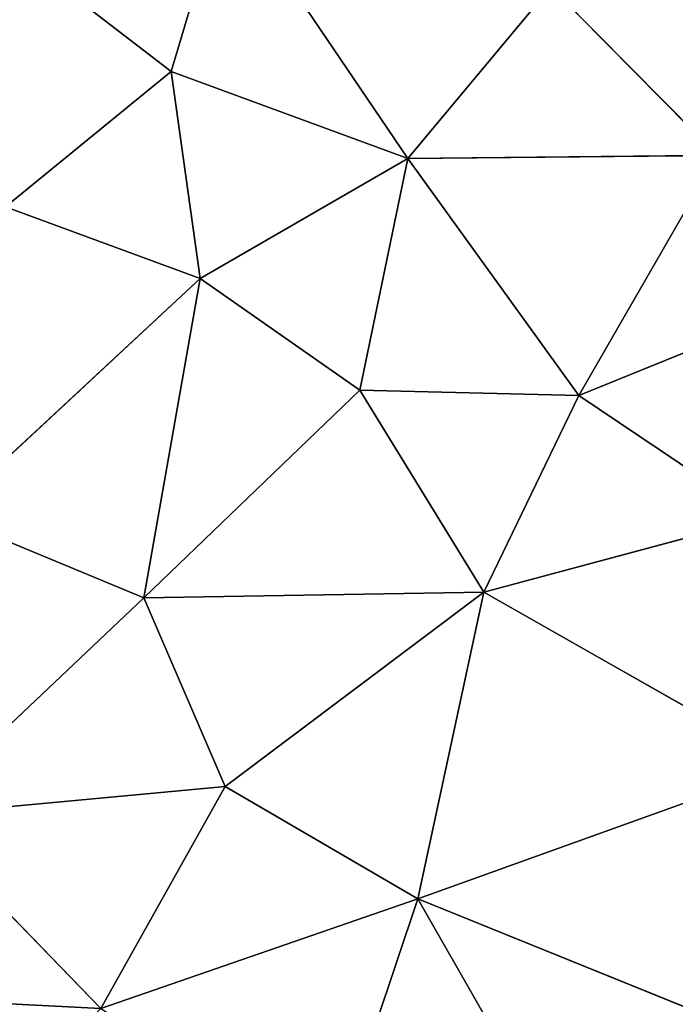
# Model space of a CAD drawing. Extents: x -244 to 244, y -230 to 289.
# Drawn here: x -194 to -172, y -114 to -82 of the extents above; entities that cross this region are included whole.
import ezdxf

# ---------------------------------------------------------------- set-up
doc = ezdxf.new("R2010")
doc.units = 0
doc.layers.get('0').update_dxf_attribs({"color": 13, "linetype": 'CONTINUOUS'})
doc.layers.add('SEAT', color=252, linetype='CONTINUOUS')

# ---------------------------------------------------------------- blocks, each defined once
blk = doc.blocks.new('GROUP_5')
for p, q in [((315.534, 43.997, 49.095), (321.197, 53.98, 49.161)), ((325.56, 41.839, 49.81), (321.197, 53.98, 49.161)), ((306.458, 53.623, 48.074), (309.092, 47.105, 48.539)), ((309.092, 47.105, 48.539), (313.097, 53.066, 48.593)), ((315.534, 43.997, 49.095), (313.097, 53.066, 48.593)), ((301.238, 51.637, 47.763), (295.729, 46.192, 47.608)), ((309.092, 47.105, 48.539), (301.238, 51.637, 47.763)), ((301.238, 51.637, 47.763), (301.346, 41.521, 48.258)), ((329.411, 51.342, 49.815), (325.56, 41.839, 49.81)), ((309.092, 47.105, 48.539), (301.346, 41.521, 48.258)), ((309.092, 47.105, 48.539), (308.926, 39.95, 48.831)), ((309.092, 47.105, 48.539), (315.534, 43.997, 49.095)), ((295.729, 46.192, 47.608), (301.346, 41.521, 48.258)), ((325.56, 41.839, 49.81), (333.235, 46.222, 50.191)), ((315.534, 43.997, 49.095), (308.926, 39.95, 48.831)), ((315.721, 32.876, 49.542), (315.534, 43.997, 49.095)), ((321.892, 35.541, 49.78), (315.534, 43.997, 49.095)), ((325.56, 41.839, 49.81), (315.534, 43.997, 49.095)), ((321.892, 35.541, 49.78), (325.56, 41.839, 49.81)), ((325.56, 41.839, 49.81), (329.152, 31.471, 50.297)), ((325.56, 41.839, 49.81), (333.933, 39.04, 50.383)), ((301.346, 41.521, 48.258), (292.529, 35.547, 48.02)), ((301.346, 41.521, 48.258), (298.49, 33.777, 48.498)), ((301.346, 41.521, 48.258), (305.267, 34.727, 48.849)), ((308.926, 39.95, 48.831), (301.346, 41.521, 48.258)), ((308.926, 39.95, 48.831), (305.267, 34.727, 48.849)), ((308.926, 39.95, 48.831), (315.721, 32.876, 49.542)), ((292.529, 35.547, 48.02), (298.49, 33.777, 48.498)), ((321.892, 35.541, 49.78), (315.721, 32.876, 49.542)), ((329.152, 31.471, 50.297), (321.892, 35.541, 49.78)), ((321.892, 35.541, 49.78), (322.838, 25.351, 50.187)), ((298.49, 33.777, 48.498), (305.267, 34.727, 48.849)), ((305.267, 34.727, 48.849), (302.924, 28.355, 49.055)), ((315.721, 32.876, 49.542), (305.267, 34.727, 48.849)), ((313.021, 26.375, 49.682), (305.267, 34.727, 48.849)), ((298.49, 33.777, 48.498), (292.892, 26.48, 48.632)), ((298.49, 33.777, 48.498), (302.924, 28.355, 49.055)), ((315.721, 32.876, 49.542), (313.021, 26.375, 49.682)), ((322.838, 25.351, 50.187), (315.721, 32.876, 49.542)), ((329.152, 31.471, 50.297), (322.838, 25.351, 50.187))]:
    blk.add_line(p, q)
mesh = blk.add_polyface()
corners = [(301.238, 51.637, 47.763), (293.593, 57.201, 46.893), (295.729, 46.192, 47.608)]
mesh.append_faces([[corners[k] for k in face] for face in [(0, 1, 2)]])
mesh = blk.add_polyface()
corners = [(321.197, 53.98, 49.161), (313.097, 53.066, 48.593), (315.534, 43.997, 49.095)]
mesh.append_faces([[corners[k] for k in face] for face in [(0, 1, 2)]])
mesh = blk.add_polyface()
corners = [(325.56, 41.839, 49.81), (321.197, 53.98, 49.161), (315.534, 43.997, 49.095)]
mesh.append_faces([[corners[k] for k in face] for face in [(0, 1, 2)]])
mesh = blk.add_polyface()
corners = [(329.411, 51.342, 49.815), (321.197, 53.98, 49.161), (325.56, 41.839, 49.81)]
mesh.append_faces([[corners[k] for k in face] for face in [(0, 1, 2)]])
mesh = blk.add_polyface()
corners = [(309.092, 47.105, 48.539), (306.458, 53.623, 48.074), (301.238, 51.637, 47.763)]
mesh.append_faces([[corners[k] for k in face] for face in [(0, 1, 2)]])
mesh = blk.add_polyface()
corners = [(313.097, 53.066, 48.593), (306.458, 53.623, 48.074), (309.092, 47.105, 48.539)]
mesh.append_faces([[corners[k] for k in face] for face in [(0, 1, 2)]])
mesh = blk.add_polyface()
corners = [(315.534, 43.997, 49.095), (313.097, 53.066, 48.593), (309.092, 47.105, 48.539)]
mesh.append_faces([[corners[k] for k in face] for face in [(0, 1, 2)]])
mesh = blk.add_polyface()
corners = [(301.346, 41.521, 48.258), (301.238, 51.637, 47.763), (295.729, 46.192, 47.608)]
mesh.append_faces([[corners[k] for k in face] for face in [(0, 1, 2)]])
mesh = blk.add_polyface()
corners = [(309.092, 47.105, 48.539), (301.238, 51.637, 47.763), (301.346, 41.521, 48.258)]
mesh.append_faces([[corners[k] for k in face] for face in [(0, 1, 2)]])
mesh = blk.add_polyface()
corners = [(333.235, 46.222, 50.191), (329.411, 51.342, 49.815), (325.56, 41.839, 49.81)]
mesh.append_faces([[corners[k] for k in face] for face in [(0, 1, 2)]])
mesh = blk.add_polyface()
corners = [(309.092, 47.105, 48.539), (301.346, 41.521, 48.258), (308.926, 39.95, 48.831)]
mesh.append_faces([[corners[k] for k in face] for face in [(0, 1, 2)]])
mesh = blk.add_polyface()
corners = [(315.534, 43.997, 49.095), (309.092, 47.105, 48.539), (308.926, 39.95, 48.831)]
mesh.append_faces([[corners[k] for k in face] for face in [(0, 1, 2)]])
mesh = blk.add_polyface()
corners = [(301.346, 41.521, 48.258), (295.729, 46.192, 47.608), (292.529, 35.547, 48.02)]
mesh.append_faces([[corners[k] for k in face] for face in [(0, 1, 2)]])
mesh = blk.add_polyface()
corners = [(333.933, 39.04, 50.383), (333.235, 46.222, 50.191), (325.56, 41.839, 49.81), (340.745, 45.926, 50.659)]
mesh.append_faces([[corners[k] for k in face] for face in [(0, 1, 2), (1, 0, 3)]], dxfattribs={"vtx0": -1})
mesh = blk.add_polyface()
corners = [(315.721, 32.876, 49.542), (315.534, 43.997, 49.095), (308.926, 39.95, 48.831)]
mesh.append_faces([[corners[k] for k in face] for face in [(0, 1, 2)]])
mesh = blk.add_polyface()
corners = [(325.56, 41.839, 49.81), (315.534, 43.997, 49.095), (321.892, 35.541, 49.78)]
mesh.append_faces([[corners[k] for k in face] for face in [(0, 1, 2)]])
mesh = blk.add_polyface()
corners = [(321.892, 35.541, 49.78), (315.534, 43.997, 49.095), (315.721, 32.876, 49.542)]
mesh.append_faces([[corners[k] for k in face] for face in [(0, 1, 2)]])
mesh = blk.add_polyface()
corners = [(329.152, 31.471, 50.297), (325.56, 41.839, 49.81), (321.892, 35.541, 49.78)]
mesh.append_faces([[corners[k] for k in face] for face in [(0, 1, 2)]])
mesh = blk.add_polyface()
corners = [(333.933, 39.04, 50.383), (325.56, 41.839, 49.81), (329.152, 31.471, 50.297)]
mesh.append_faces([[corners[k] for k in face] for face in [(0, 1, 2)]])
mesh = blk.add_polyface()
corners = [(301.346, 41.521, 48.258), (292.529, 35.547, 48.02), (298.49, 33.777, 48.498)]
mesh.append_faces([[corners[k] for k in face] for face in [(0, 1, 2)]])
mesh = blk.add_polyface()
corners = [(305.267, 34.727, 48.849), (301.346, 41.521, 48.258), (298.49, 33.777, 48.498)]
mesh.append_faces([[corners[k] for k in face] for face in [(0, 1, 2)]])
mesh = blk.add_polyface()
corners = [(308.926, 39.95, 48.831), (301.346, 41.521, 48.258), (305.267, 34.727, 48.849)]
mesh.append_faces([[corners[k] for k in face] for face in [(0, 1, 2)]])
mesh = blk.add_polyface()
corners = [(315.721, 32.876, 49.542), (308.926, 39.95, 48.831), (305.267, 34.727, 48.849)]
mesh.append_faces([[corners[k] for k in face] for face in [(0, 1, 2)]])
mesh = blk.add_polyface()
corners = [(298.49, 33.777, 48.498), (292.529, 35.547, 48.02), (292.892, 26.48, 48.632)]
mesh.append_faces([[corners[k] for k in face] for face in [(0, 1, 2)]])
mesh = blk.add_polyface()
corners = [(322.838, 25.351, 50.187), (321.892, 35.541, 49.78), (315.721, 32.876, 49.542)]
mesh.append_faces([[corners[k] for k in face] for face in [(0, 1, 2)]])
mesh = blk.add_polyface()
corners = [(329.152, 31.471, 50.297), (321.892, 35.541, 49.78), (322.838, 25.351, 50.187)]
mesh.append_faces([[corners[k] for k in face] for face in [(0, 1, 2)]])
mesh = blk.add_polyface()
corners = [(305.267, 34.727, 48.849), (298.49, 33.777, 48.498), (302.924, 28.355, 49.055)]
mesh.append_faces([[corners[k] for k in face] for face in [(0, 1, 2)]])
mesh = blk.add_polyface()
corners = [(313.021, 26.375, 49.682), (305.267, 34.727, 48.849), (302.924, 28.355, 49.055)]
mesh.append_faces([[corners[k] for k in face] for face in [(0, 1, 2)]])
mesh = blk.add_polyface()
corners = [(315.721, 32.876, 49.542), (305.267, 34.727, 48.849), (313.021, 26.375, 49.682)]
mesh.append_faces([[corners[k] for k in face] for face in [(0, 1, 2)]])
mesh = blk.add_polyface()
corners = [(302.924, 28.355, 49.055), (298.49, 33.777, 48.498), (292.892, 26.48, 48.632)]
mesh.append_faces([[corners[k] for k in face] for face in [(0, 1, 2)]])
mesh = blk.add_polyface()
corners = [(322.838, 25.351, 50.187), (315.721, 32.876, 49.542), (313.021, 26.375, 49.682)]
mesh.append_faces([[corners[k] for k in face] for face in [(0, 1, 2)]])
mesh = blk.add_polyface()
corners = [(329.152, 31.471, 50.297), (322.838, 25.351, 50.187), (328.46, 18.021, 50.67)]
mesh.append_faces([[corners[k] for k in face] for face in [(0, 1, 2)]])
mesh = blk.add_polyface()
corners = [(335.804, 24.973, 50.789), (329.152, 31.471, 50.297), (328.46, 18.021, 50.67)]
mesh.append_faces([[corners[k] for k in face] for face in [(0, 1, 2)]])

msp = doc.modelspace()

# ---------------------------------------------------------------- block references
at = {"layer": 'SEAT', "color": 250, "rotation": 270}
msp.add_blockref('GROUP_5', (-222.659, 214.832, 388.671), dxfattribs=at)

doc.saveas('drawing.dxf')
